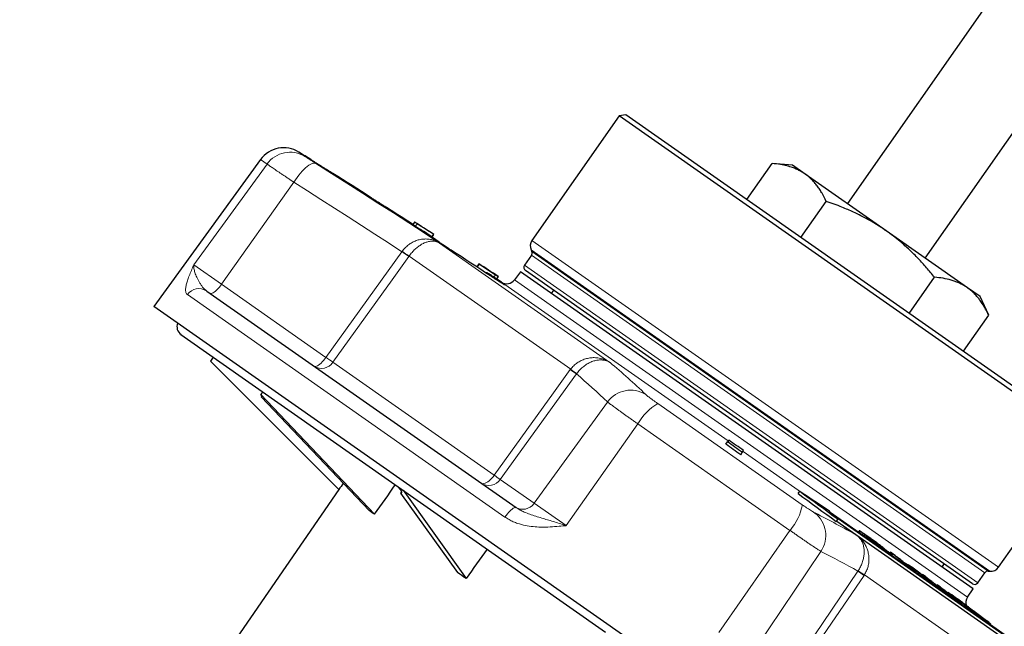
# Model space of a CAD drawing. Units: millimetres. Extents: x 103 to 1571, y 67 to 1150.
# Drawn here: x 996 to 1099, y 715 to 779 of the extents above; entities that cross this region are included whole.
import ezdxf

# ---------------------------------------------------------------- set-up
doc = ezdxf.new("R2010")
doc.units = ezdxf.units.MM

msp = doc.modelspace()

# ---------------------------------------------------------------- linework, layer by layer
at = {"color": 7, "linetype": 'Continuous', "lineweight": 25}
for p, q in [((1114.92, 805.77), (1082.59, 759.59)), ((1090.75, 753.87), (1123.09, 800.05)), ((1059.36, 768.89), (1058.66, 768.77)), ((1107.44, 735.22), (1059.36, 768.89)), ((1058.66, 768.77), (1049.53, 755.73)), ((1107.57, 734.53), (1058.66, 768.77)), ((1021.09, 764.2), (1009.91, 748.82)), ((1072.05, 760.01), (1074.71, 763.8)), ((1076.84, 763.61), (1074.71, 763.8)), ((1078.16, 762.69), (1076.84, 763.61)), ((1086.67, 756.73), (1078.16, 762.69)), ((1077.73, 756.03), (1080.38, 759.82)), ((1037.22, 757.65), (1037.05, 757.41)), ((1037.22, 757.65), (1037.22, 757.65)), ((1039.79, 755.55), (1038.15, 756.7)), ((1095.18, 750.77), (1086.67, 756.73)), ((1039.06, 756.06), (1039.25, 756.34)), ((1049.44, 754.73), (1049.52, 754.57)), ((1049.48, 754.17), (1048.75, 753.13)), ((1043.97, 753.28), (1043.74, 752.96)), ((1048.32, 752.45), (1047.7, 751.6)), ((1095.77, 719.22), (1048.32, 752.45)), ((1095.7, 719.76), (1048.85, 752.57)), ((1044.87, 752.33), (1046.57, 751.14)), ((1045.99, 751.95), (1045.82, 751.7)), ((1046.34, 751.36), (1045.82, 751.7)), ((1045.99, 751.95), (1045.99, 751.95)), ((1089.08, 748.08), (1091.73, 751.87)), ((1015.45, 750.43), (1047.87, 727.73)), ((1051.79, 750.51), (1051.56, 750.18)), ((1096.5, 749.84), (1095.18, 750.77)), ((1097.41, 747.9), (1096.5, 749.84)), ((1105.49, 681.89), (1009.91, 748.82)), ((1094.75, 744.11), (1097.41, 747.9)), ((1012.74, 745.86), (1057.25, 714.7)), ((1016.13, 743.5), (1015.85, 743.08)), ((1015.85, 743.08), (1029.3, 729.64)), ((1021.29, 739.88), (1021.11, 739.59)), ((1021.11, 739.59), (1033.01, 727.04)), ((1021.21, 739.44), (1021.15, 739.35)), ((1021.15, 739.35), (1032.49, 727.4)), ((1069.85, 734.37), (1070.03, 734.61)), ((1070.16, 734.8), (1070.03, 734.61)), ((1098.43, 721.48), (1107.57, 734.53)), ((1071.41, 733.28), (1071.58, 733.52)), ((1071.58, 733.52), (1071.71, 733.71)), ((1029.29, 729.64), (1018.18, 713.48)), ((1035.87, 729.4), (1035.76, 729.25)), ((1035.76, 729.25), (1041.73, 720.93)), ((1036.04, 729.56), (1042.63, 720.3)), ((1077.43, 729.21), (1077.6, 729.45)), ((1080.78, 727.27), (1100.53, 713.44)), ((1081.26, 726.85), (1102.02, 712.3)), ((1081.43, 726.28), (1081.61, 726.53)), ((1081.47, 726.33), (1101.85, 712.06)), ((1083.86, 725.32), (1083.77, 725.18)), ((1083.89, 725.09), (1083.98, 725.21)), ((1084.53, 724.64), (1084.58, 724.71)), ((1084.78, 724.57), (1084.8, 724.6)), ((1084.81, 724.61), (1084.83, 724.65)), ((1085.92, 723.82), (1085.93, 723.84)), ((1086.14, 723.58), (1086.17, 723.62)), ((1086.3, 723.55), (1086.32, 723.57)), ((1086.5, 723.27), (1086.52, 723.3)), ((1086.77, 723.15), (1086.78, 723.16)), ((1087.05, 722.99), (1087.11, 723.07)), ((1087.25, 722.74), (1087.28, 722.79)), ((1088.92, 721.73), (1088.95, 721.78)), ((1092.52, 721.5), (1092.75, 721.83)), ((1089.34, 721.28), (1089.36, 721.31)), ((1089.71, 721.02), (1089.73, 721.05)), ((1090.08, 720.76), (1090.15, 720.85)), ((1090.41, 720.67), (1090.45, 720.73)), ((1090.77, 720.51), (1090.45, 720.73)), ((1096.26, 719.86), (1096.99, 720.91)), ((1097.35, 721.08), (1097.53, 721.06)), ((1091.18, 719.99), (1091.2, 720.02)), ((1091.56, 719.72), (1091.58, 719.75)), ((1091.97, 719.58), (1092.01, 719.64)), ((1092.33, 719.42), (1092.01, 719.64)), ((1093.13, 718.8), (1093.15, 718.83)), ((1093.49, 718.53), (1093.51, 718.56)), ((1095.19, 718.36), (1095.77, 719.22)), ((1094.09, 718.06), (1094.14, 718.13)), ((1094.12, 717.93), (1094.14, 717.96)), ((1094.54, 717.64), (1094.57, 717.68)), ((1095, 717.49), (1095.01, 717.51)), ((1096.66, 716.22), (1096.69, 716.26)), ((1096.8, 716.05), (1096.82, 716.08)), ((1097.05, 715.88), (1097.08, 715.91)), ((1097.6, 715.49), (1097.63, 715.53))]:
    msp.add_line(p, q, dxfattribs=at)
at = {"color": 8, "linetype": 'Continuous', "lineweight": 18}
for p, q in [((1025.1, 764.98), (1025.74, 764.53)), ((1014.1, 753.18), (1021.76, 763.73)), ((1021.76, 763.73), (1021.09, 764.2)), ((1017, 751.14), (1024.57, 761.83)), ((1037.51, 757.47), (1037.34, 757.22)), ((1039.78, 755.55), (1038.14, 756.7)), ((1039.21, 756.37), (1039.01, 756.09)), ((1039.85, 755.46), (1057.71, 742.95)), ((1098.43, 721.48), (1049.53, 755.73)), ((1027.94, 743.48), (1035.9, 754.55)), ((1035.9, 754.55), (1035.92, 754.59)), ((1097.53, 721.06), (1049.44, 754.73)), ((1097.35, 721.08), (1049.52, 754.57)), ((1036.66, 754.09), (1036.63, 754.04)), ((1053.59, 742.24), (1036.66, 754.09)), ((1096.99, 720.91), (1049.48, 754.17)), ((1014.1, 753.18), (1017, 751.14)), ((1044.02, 753.24), (1043.79, 752.92)), ((1096.26, 719.86), (1048.75, 753.13)), ((1045.7, 752.13), (1045.53, 751.89)), ((1070.1, 734.72), (1046.34, 751.36)), ((1047.7, 751.6), (1095.19, 718.36)), ((1017, 751.14), (1027.94, 743.48)), ((1046.7, 726.75), (1013.42, 750.05)), ((1028.67, 742.97), (1045.58, 731.13)), ((1053.59, 742.24), (1053.55, 742.19)), ((1046.21, 730.69), (1054.19, 741.74)), ((1054.19, 741.74), (1054.22, 741.78)), ((1049.77, 728.2), (1057.46, 738.8)), ((1077.87, 728.03), (1062.72, 738.64)), ((1053.13, 725.85), (1060.64, 736.51)), ((1060.64, 736.51), (1076.57, 725.35)), ((1078.04, 729.16), (1071.66, 733.63)), ((1049.77, 728.2), (1046.21, 730.69)), ((1053.13, 725.85), (1049.77, 728.2)), ((1069.12, 714.64), (1076.57, 725.35)), ((1101.49, 712.29), (1083.63, 724.8)), ((1072.49, 712.29), (1079.82, 723.14)), ((1083.7, 721.08), (1076.04, 709.8)), ((1083.72, 721.12), (1083.7, 721.08)), ((1084.34, 720.63), (1084.37, 720.69)), ((1084.37, 720.69), (1101.3, 708.83)), ((1091.96, 719.44), (1092.02, 719.53)), ((1093.54, 718.4), (1093.57, 718.44))]:
    msp.add_line(p, q, dxfattribs=at)
at = {"color": 8, "linetype": 'Continuous', "lineweight": 18, "flags": 128}
for points in [[(1026.89, 763.8), (1026.8, 763.83), (1026.7, 763.84), (1026.58, 763.82), (1026.44, 763.77), (1026.3, 763.7), (1026.15, 763.6), (1025.98, 763.48), (1025.81, 763.34), (1025.63, 763.17), (1025.45, 762.98), (1025.27, 762.78), (1025.09, 762.56), (1024.91, 762.33), (1024.74, 762.08), (1024.57, 761.83)], [(1026.89, 763.8), (1028.52, 762.76), (1030.14, 761.73), (1031.77, 760.69), (1033.39, 759.65), (1035.01, 758.61), (1036.62, 757.56), (1038.24, 756.51), (1039.85, 755.46)], [(1035.9, 754.55), (1034.49, 755.47), (1033.07, 756.39), (1031.66, 757.3), (1030.25, 758.21), (1028.83, 759.12), (1027.41, 760.03), (1025.99, 760.93), (1024.57, 761.83)], [(1036.63, 754.04), (1034.88, 751.61), (1028.67, 742.97)], [(1017, 751.14), (1016.87, 750.97), (1016.74, 750.81), (1016.61, 750.66), (1016.48, 750.53), (1016.35, 750.42), (1016.23, 750.32), (1016.11, 750.25), (1016.01, 750.2), (1015.91, 750.18), (1015.84, 750.18), (1015.77, 750.2)], [(1027.94, 743.48), (1027.81, 743.31), (1027.68, 743.15), (1027.55, 743.01), (1027.42, 742.87), (1027.29, 742.76), (1027.16, 742.66), (1027.05, 742.59), (1026.94, 742.54), (1026.85, 742.52), (1026.77, 742.52), (1026.71, 742.54)], [(1053.55, 742.19), (1051.8, 739.76), (1045.58, 731.13)], [(1044.2, 730.3), (1044.28, 730.26), (1044.38, 730.24), (1044.49, 730.25), (1044.62, 730.29), (1044.75, 730.35), (1044.89, 730.43), (1045.03, 730.54), (1045.17, 730.67), (1045.31, 730.81), (1045.45, 730.97), (1045.58, 731.13)], [(1046.7, 726.75), (1046.82, 726.92), (1046.95, 727.08), (1047.08, 727.23), (1047.21, 727.37), (1047.33, 727.48), (1047.45, 727.58), (1047.56, 727.66), (1047.66, 727.71), (1047.75, 727.74), (1047.82, 727.75), (1047.87, 727.73)], [(1076.68, 709.36), (1078.36, 711.84), (1084.34, 720.63)]]:
    msp.add_lwpolyline(points, dxfattribs=at)
at = {"color": 7, "linetype": 'Continuous', "lineweight": 25, "flags": 128}
for points in [[(1032.66, 760.21), (1032.16, 760.53), (1031.66, 760.84), (1031.17, 761.16), (1030.67, 761.47), (1030.17, 761.79), (1029.67, 762.1), (1029.17, 762.42), (1028.67, 762.73)], [(1037.34, 757.22), (1037.44, 757.16), (1037.54, 757.09), (1037.64, 757.03), (1037.74, 756.96), (1037.84, 756.9), (1037.94, 756.83), (1038.04, 756.77), (1038.14, 756.7)], [(1039.21, 756.37), (1038.99, 756.51), (1038.78, 756.65), (1038.57, 756.78), (1038.36, 756.92), (1038.15, 757.06), (1037.93, 757.19), (1037.72, 757.33), (1037.51, 757.47)], [(1045.18, 752.01), (1044.67, 752.35), (1044.16, 752.69), (1043.64, 753.02), (1043.13, 753.36), (1042.61, 753.69), (1042.1, 754.03), (1041.59, 754.36), (1041.07, 754.7)], [(1044.02, 753.24), (1044.23, 753.1), (1044.44, 752.97), (1044.65, 752.83), (1044.86, 752.69), (1045.07, 752.55), (1045.28, 752.41), (1045.49, 752.27), (1045.7, 752.13)], [(1045.53, 751.89), (1045.45, 751.94), (1045.36, 752), (1045.28, 752.05), (1045.2, 752.11), (1045.12, 752.16), (1045.03, 752.22), (1044.95, 752.27), (1044.87, 752.33)], [(1077.43, 729.21), (1077.93, 728.84), (1078.43, 728.48), (1078.93, 728.11), (1079.43, 727.75), (1079.93, 727.38), (1080.43, 727.01), (1080.93, 726.65), (1081.43, 726.28)], [(1077.6, 729.45), (1078.1, 729.09), (1078.6, 728.72), (1079.1, 728.36), (1079.6, 727.99), (1080.11, 727.63), (1080.61, 727.26), (1081.11, 726.89), (1081.61, 726.53)], [(1077.6, 729.45), (1077.95, 729.22), (1078.31, 728.99), (1078.66, 728.75), (1079.02, 728.52), (1079.37, 728.29), (1079.72, 728.05), (1080.08, 727.82), (1080.43, 727.58)], [(1084.58, 724.71), (1084.63, 724.68), (1084.68, 724.65), (1084.72, 724.62), (1084.77, 724.58), (1084.82, 724.55), (1084.87, 724.52), (1084.91, 724.49), (1084.96, 724.45)], [(1086.32, 723.57), (1086.27, 723.6), (1086.22, 723.64), (1086.17, 723.67), (1086.12, 723.71), (1086.08, 723.74), (1086.03, 723.77), (1085.98, 723.81), (1085.93, 723.84)], [(1087.11, 723.07), (1087.15, 723.04), (1087.2, 723), (1087.25, 722.97), (1087.3, 722.94), (1087.34, 722.9), (1087.39, 722.87), (1087.44, 722.84), (1087.48, 722.81)], [(1088.41, 722.09), (1088.59, 721.96), (1088.78, 721.83), (1088.96, 721.7), (1089.14, 721.57), (1089.33, 721.44), (1089.51, 721.31), (1089.7, 721.18), (1089.88, 721.06)], [(1090.15, 720.85), (1089.96, 720.98), (1089.78, 721.11), (1089.59, 721.24), (1089.41, 721.36), (1089.23, 721.49), (1089.04, 721.62), (1088.86, 721.75), (1088.67, 721.88)], [(1088.95, 721.78), (1089, 721.74), (1089.05, 721.71), (1089.1, 721.68), (1089.14, 721.64), (1089.19, 721.61), (1089.24, 721.58), (1089.28, 721.55), (1089.33, 721.51)], [(1089.73, 721.05), (1089.68, 721.08), (1089.64, 721.11), (1089.59, 721.15), (1089.54, 721.18), (1089.5, 721.21), (1089.45, 721.24), (1089.4, 721.28), (1089.36, 721.31)], [(1092.02, 719.53), (1091.82, 719.68), (1091.63, 719.83), (1091.43, 719.98), (1091.23, 720.13), (1091.04, 720.28), (1090.84, 720.43), (1090.65, 720.58), (1090.45, 720.73)], [(1090.77, 720.51), (1090.96, 720.36), (1091.16, 720.21), (1091.35, 720.06), (1091.55, 719.91), (1091.74, 719.76), (1091.94, 719.61), (1092.13, 719.46), (1092.33, 719.31)], [(1091.58, 719.75), (1091.53, 719.79), (1091.48, 719.82), (1091.44, 719.85), (1091.39, 719.89), (1091.34, 719.92), (1091.3, 719.95), (1091.25, 719.98), (1091.2, 720.02)], [(1093.57, 718.44), (1093.38, 718.59), (1093.18, 718.74), (1092.99, 718.89), (1092.79, 719.04), (1092.6, 719.19), (1092.4, 719.34), (1092.21, 719.49), (1092.01, 719.64)], [(1092.33, 719.42), (1092.52, 719.27), (1092.72, 719.12), (1092.91, 718.97), (1093.11, 718.82), (1093.3, 718.67), (1093.5, 718.52), (1093.69, 718.37), (1093.89, 718.22)], [(1093.51, 718.56), (1093.47, 718.6), (1093.42, 718.63), (1093.38, 718.66), (1093.33, 718.7), (1093.29, 718.73), (1093.24, 718.77), (1093.2, 718.8), (1093.15, 718.83)], [(1096.82, 716.08), (1096.49, 716.34), (1096.15, 716.6), (1095.82, 716.85), (1095.48, 717.11), (1095.15, 717.36), (1094.81, 717.62), (1094.47, 717.87), (1094.14, 718.13)], [(1094.39, 717.95), (1094.72, 717.7), (1095.06, 717.44), (1095.4, 717.19), (1095.73, 716.93), (1096.07, 716.68), (1096.4, 716.42), (1096.74, 716.16), (1097.08, 715.91)], [(1094.65, 717.79), (1094.7, 717.75), (1094.74, 717.72), (1094.79, 717.68), (1094.83, 717.65), (1094.88, 717.62), (1094.92, 717.58), (1094.97, 717.55), (1095.01, 717.51)]]:
    msp.add_lwpolyline(points, dxfattribs=at)
at = {"color": 7, "linetype": 'Continuous', "lineweight": 25}
for centre, radius, start, end in [((1023.51, 762.44), 3, 58.0118, 144), ((468.87, -125.58), 1050, 57.92837, 58.01178), ((468.87, -125.58), 1050, 57.23985, 57.42094), ((468.87, -125.58), 1050.3, 57.10741, 57.23921), ((1050.35, 755.15), 1, 145, 205), ((1049.15, 754.4), 0.4, 325, 25), ((468.87, -125.58), 1050.3, 56.66859, 56.80035), ((1049.08, 752.9), 0.4, 145, 235), ((1046.89, 752.19), 1, 236.6348, 324), ((1013.32, 746.68), 1, 157.0946, 235), ((468.87, -125.58), 1049.14, 54.94812, 55.05188), ((468.87, -125.58), 1049.44, 54.94813, 55.05187), ((468.87, -125.58), 1049.67, 54.94814, 55.05186), ((1010.87, 648.71), 105.17, 48.3296, 48.5876), ((1010.63, 648.44), 105.52, 47.7285, 47.986), ((825.81, 386.5), 426.09, 51.791, 52.1749), ((826.09, 386.11), 426.25, 52.0181, 52.1757), ((826.05, 386.07), 426.31, 51.7916, 51.9725), ((827.56, 385.08), 426.25, 52.018, 52.1756), ((828.03, 384.95), 426.09, 51.791, 52.1748), ((1097.61, 722.06), 1, 265, 325), ((827.52, 385.04), 426.31, 51.7915, 51.9724), ((1097.32, 720.68), 0.4, 85, 145), ((1095.93, 720.09), 0.4, 235, 325), ((933.41, 488.66), 280.18, 54.8656, 55.2395), ((933.82, 488.46), 280.09, 55.0845, 55.2399), ((1096.01, 717.8), 1, 146, 202.0606), ((933.59, 488.13), 280.49, 54.8645, 55.0204), ((936.82, 486.84), 279.56, 55.0241, 55.0867)]:
    msp.add_arc(centre, radius, start, end, dxfattribs=at)
at = {"color": 8, "linetype": 'Continuous', "lineweight": 18}
for centre, radius, start, end in [((1024.18, 761.99), 2.98, 58.4675, 144.3603), ((1059.97, 788.16), 41.33, 234.3828, 235.6172), ((1046.85, 770.17), 19.03, 234.9604, 237.6414), ((1014.62, 749.21), 1.47, 55.954, 145.1608), ((1046.47, 750.99), 0.176, 56.9157, 79.4451), ((1052.08, 777.19), 41.46, 234.3856, 235.6144), ((1027.47, 743.76), 1.44, 238.3149, 326.598), ((1071.77, 767.53), 31.21, 234.2827, 235.7173), ((1105.15, 811.31), 86.2, 233.2575, 233.7767), ((991.8, 665.66), 101.58, 46.7062, 49.5423), ((987.94, 665.02), 101.37, 46.707, 49.191), ((1059.88, 737.06), 2.98, 58.0937, 144.328), ((1065.56, 733.8), 5.62, 120.4083, 151.2027), ((1045.01, 731.51), 1.46, 236.3063, 325.5685), ((1063.76, 756.43), 31.16, 234.2843, 235.7157), ((1048.56, 729.02), 1.46, 236.3063, 325.5685), ((1072.35, 729.05), 5.62, 318.7973, 349.5917), ((1033.55, 636.43), 101.58, 60.4577, 63.2938), ((1077.35, 724.82), 2.98, 325.672, 51.9063), ((1034.26, 632.59), 101.37, 60.809, 63.293), ((1101.92, 746.42), 31.21, 234.2827, 235.7173), ((1131.64, 792.76), 86.2, 236.2233, 236.7425)]:
    msp.add_arc(centre, radius, start, end, dxfattribs=at)
at = {"color": 7, "linetype": 'Continuous', "lineweight": 25}
for centre, major_axis, ratio, start_param, end_param in [((1019.4, 741.09), (1.83, -1.75), 0.086139, 6.049509, 6.746246), ((1716.55, 1656.29), (1364.72, 1949.03), 0.015117, 2.076439, 2.07682), ((1725.06, 1650.34), (1381.74, 1937.12), 0.013091, 2.075111, 2.076935), ((1033.96, 730.89), (1.92, -1.62), 0.151499, 6.04144, 7.048669), ((1051.86, 707.08), (22.96, -21.98), 0.086139, 2.611077, 2.651419), ((1731.28, 1645.98), (1394.19, 1928.4), 0.007557, 2.075111, 2.076935), ((1051.87, 707.07), (24.11, -20.34), 0.151498, 2.087897, 2.128239)]:
    msp.add_ellipse(centre, major_axis=major_axis, ratio=ratio, start_param=start_param, end_param=end_param, dxfattribs=at)
at = {"color": 8, "linetype": 'Continuous', "lineweight": 18}
for points, knots in [([(1024.57, 761.83), (1024.47, 761.9), (1024.26, 762.04), (1023.95, 762.25), (1023.65, 762.45), (1023.36, 762.65), (1023.08, 762.83), (1022.83, 763), (1022.6, 763.15), (1022.4, 763.29), (1022.21, 763.42), (1022.06, 763.52), (1021.93, 763.61), (1021.83, 763.68), (1021.78, 763.71), (1021.76, 763.73)], [0, 0, 0, 0, 0.071671, 0.14794, 0.22421, 0.302689, 0.381167, 0.45741, 0.533653, 0.612104, 0.690555, 0.766811, 0.843068, 0.921534, 1, 1, 1, 1]), ([(1025.74, 764.53), (1025.76, 764.52), (1025.8, 764.49), (1025.92, 764.41), (1026.08, 764.31), (1026.28, 764.19), (1026.51, 764.04), (1026.72, 763.91), (1026.85, 763.82), (1026.89, 763.8)], [0, 0, 0, 0, 0.152469, 0.309361, 0.461829, 0.618714, 0.771274, 0.928248, 1, 1, 1, 1]), ([(1035.92, 754.59), (1036.02, 754.71), (1036.22, 754.96), (1036.58, 755.27), (1036.97, 755.53), (1037.4, 755.72), (1037.84, 755.84), (1038.3, 755.89), (1038.77, 755.87), (1039.19, 755.77), (1039.54, 755.63), (1039.75, 755.52), (1039.84, 755.46), (1039.85, 755.46)], [0, 0, 0, 0, 0.094083, 0.19152, 0.287849, 0.387016, 0.490211, 0.595918, 0.710395, 0.827393, 0.911819, 0.997074, 1, 1, 1, 1]), ([(1039.85, 755.46), (1039.85, 755.46), (1039.78, 755.5), (1039.64, 755.57), (1039.38, 755.64), (1039.07, 755.67), (1038.71, 755.63), (1038.34, 755.51), (1037.98, 755.34), (1037.62, 755.1), (1037.28, 754.82), (1036.95, 754.48), (1036.76, 754.22), (1036.66, 754.09)], [0, 0, 0, 0, 0.002934, 0.087476, 0.172839, 0.287238, 0.404076, 0.507155, 0.61263, 0.709018, 0.808099, 0.902438, 1, 1, 1, 1]), ([(1013.42, 750.05), (1013.38, 750.08), (1013.31, 750.14), (1013.25, 750.28), (1013.22, 750.49), (1013.23, 750.78), (1013.31, 751.17), (1013.45, 751.64), (1013.65, 752.16), (1013.87, 752.68), (1014.03, 753.03), (1014.09, 753.17), (1014.1, 753.18)], [0, 0, 0, 0, 0.076899, 0.154, 0.230964, 0.354429, 0.478374, 0.602131, 0.745763, 0.889469, 0.998076, 1, 1, 1, 1]), ([(1014.1, 753.18), (1014.1, 753.17), (1014.08, 753.08), (1014.08, 752.93), (1014.12, 752.69), (1014.18, 752.4), (1014.33, 751.99), (1014.55, 751.54), (1014.77, 751.17), (1014.96, 750.9), (1015.18, 750.64), (1015.36, 750.5), (1015.45, 750.43)], [0, 0, 0, 0, 0.0024052, 0.1296603, 0.2097802, 0.2901446, 0.4523679, 0.631623, 0.7217858, 0.8121122, 0.9057544, 1, 1, 1, 1]), ([(1057.71, 742.95), (1057.71, 742.95), (1057.61, 743.02), (1057.39, 743.14), (1057.02, 743.29), (1056.58, 743.41), (1056.09, 743.46), (1055.6, 743.43), (1055.14, 743.33), (1054.69, 743.15), (1054.28, 742.91), (1053.9, 742.61), (1053.69, 742.37), (1053.59, 742.24)], [0, 0, 0, 0, 0.002934, 0.087476, 0.172839, 0.287238, 0.404076, 0.507155, 0.61263, 0.709018, 0.808099, 0.902438, 1, 1, 1, 1]), ([(1054.22, 741.78), (1054.31, 741.9), (1054.51, 742.15), (1054.86, 742.47), (1055.23, 742.74), (1055.62, 742.96), (1056.02, 743.11), (1056.43, 743.2), (1056.83, 743.22), (1057.18, 743.17), (1057.47, 743.08), (1057.63, 743), (1057.71, 742.95), (1057.71, 742.95)], [0, 0, 0, 0, 0.094083, 0.19152, 0.287849, 0.387016, 0.490211, 0.595918, 0.710395, 0.827393, 0.911819, 0.997074, 1, 1, 1, 1]), ([(1062.72, 738.64), (1062.63, 738.71), (1062.45, 738.83), (1062.2, 739.01), (1061.97, 739.18), (1061.77, 739.33), (1061.61, 739.46), (1061.51, 739.54), (1061.47, 739.58), (1061.46, 739.59)], [0, 0, 0, 0, 0.152469, 0.309361, 0.461829, 0.618714, 0.771274, 0.928248, 1, 1, 1, 1]), ([(1057.46, 738.8), (1057.49, 738.77), (1057.56, 738.72), (1057.7, 738.61), (1057.86, 738.49), (1058.06, 738.35), (1058.27, 738.19), (1058.51, 738.02), (1058.77, 737.83), (1059.04, 737.63), (1059.34, 737.42), (1059.64, 737.2), (1059.96, 736.98), (1060.29, 736.75), (1060.52, 736.59), (1060.64, 736.51)], [0, 0, 0, 0, 0.071671, 0.14794, 0.22421, 0.302689, 0.381167, 0.45741, 0.533653, 0.612104, 0.690555, 0.766811, 0.843068, 0.921534, 1, 1, 1, 1]), ([(1053.13, 725.85), (1053.12, 725.85), (1052.87, 725.93), (1052.4, 726.07), (1051.75, 726.28), (1051.14, 726.46), (1050.53, 726.65), (1049.92, 726.83), (1049.31, 727.04), (1048.76, 727.25), (1048.28, 727.47), (1048.01, 727.64), (1047.87, 727.73)], [0, 0, 0, 0, 0.002405, 0.129655, 0.237153, 0.344807, 0.45236, 0.572249, 0.692239, 0.812118, 0.906099, 1, 1, 1, 1]), ([(1079.19, 727.17), (1079.16, 727.19), (1079.09, 727.23), (1078.93, 727.32), (1078.74, 727.45), (1078.51, 727.59), (1078.26, 727.76), (1078.05, 727.91), (1077.91, 728), (1077.87, 728.03)], [0, 0, 0, 0, 0.152744, 0.309914, 0.46266, 0.619843, 0.772446, 0.929484, 1, 1, 1, 1]), ([(1046.7, 726.75), (1046.84, 726.66), (1047.12, 726.47), (1047.57, 726.25), (1048.14, 726.04), (1048.83, 725.85), (1049.65, 725.73), (1050.51, 725.68), (1051.43, 725.7), (1052.31, 725.77), (1052.88, 725.82), (1053.12, 725.84), (1053.13, 725.85)], [0, 0, 0, 0, 0.076899, 0.154, 0.230964, 0.354429, 0.478374, 0.602131, 0.745763, 0.889469, 0.998076, 1, 1, 1, 1]), ([(1076.57, 725.35), (1076.68, 725.28), (1076.89, 725.13), (1077.21, 724.9), (1077.53, 724.68), (1077.85, 724.46), (1078.15, 724.26), (1078.43, 724.06), (1078.69, 723.88), (1078.94, 723.72), (1079.17, 723.57), (1079.37, 723.43), (1079.54, 723.32), (1079.7, 723.22), (1079.78, 723.17), (1079.82, 723.14)], [0, 0, 0, 0, 0.070475, 0.146796, 0.223118, 0.301655, 0.380192, 0.456569, 0.532946, 0.611542, 0.690139, 0.766496, 0.842853, 0.921426, 1, 1, 1, 1]), ([(1083.63, 724.8), (1083.63, 724.8), (1083.7, 724.74), (1083.83, 724.62), (1084.02, 724.38), (1084.18, 724.07), (1084.3, 723.69), (1084.36, 723.27), (1084.35, 722.85), (1084.28, 722.41), (1084.16, 721.97), (1083.97, 721.53), (1083.81, 721.26), (1083.72, 721.12)], [0, 0, 0, 0, 0.002926, 0.087358, 0.172608, 0.287139, 0.404083, 0.507346, 0.612984, 0.709384, 0.80848, 0.902608, 1, 1, 1, 1]), ([(1084.37, 720.69), (1084.45, 720.82), (1084.61, 721.1), (1084.77, 721.56), (1084.85, 722.03), (1084.86, 722.5), (1084.8, 722.98), (1084.66, 723.44), (1084.45, 723.89), (1084.19, 724.27), (1083.92, 724.57), (1083.73, 724.72), (1083.63, 724.8), (1083.63, 724.8)], [0, 0, 0, 0, 0.094298, 0.191901, 0.288222, 0.38737, 0.490382, 0.595925, 0.710268, 0.827162, 0.911697, 0.997066, 1, 1, 1, 1]), ([(1099.84, 629.76), (1099.12, 630.18), (1098.09, 630.81), (1096.12, 632.06), (1095.39, 632.53), (1094.18, 633.32), (1093.76, 633.59), (1092.87, 634.17), (1092.42, 634.47), (1090.05, 636.02), (1087.91, 637.45), (1084.33, 639.85), (1083.07, 640.69), (1081.09, 642.03), (1080.42, 642.49), (1079.04, 643.42), (1078.33, 643.9), (1074.75, 646.32), (1071.72, 648.39), (1066.91, 651.68), (1065.26, 652.81), (1062.73, 654.55), (1061.87, 655.14), (1060.14, 656.33), (1059.26, 656.94), (1054.85, 659.98), (1051.24, 662.47), (1045.71, 666.31), (1043.85, 667.6), (1041.03, 669.56), (1040.09, 670.22), (1038.19, 671.54), (1037.23, 672.21), (1032.45, 675.54), (1028.64, 678.22), (1023.88, 681.56), (1022.92, 682.23), (1021.03, 683.57), (1020.08, 684.23), (1017.27, 686.21), (1015.42, 687.52), (1009.93, 691.4), (1006.36, 693.93), (1001.15, 697.64), (999.43, 698.87), (996.09, 701.25), (994.47, 702.41), (989.74, 705.8), (986.77, 707.93), (983.29, 710.45), (982.61, 710.95), (981.26, 711.92), (980.6, 712.4), (978.68, 713.8), (977.46, 714.69), (973.99, 717.22), (971.94, 718.74), (969.69, 720.41), (969.25, 720.74), (968.42, 721.36), (968.02, 721.66), (966.87, 722.53), (966.19, 723.05), (965.58, 723.52)], [0, 0, 0, 0, 0.0625, 0.0625, 0.09375, 0.09375, 0.109375, 0.109375, 0.125, 0.125, 0.1875, 0.1875, 0.21875, 0.21875, 0.234375, 0.234375, 0.25, 0.25, 0.3125, 0.3125, 0.34375, 0.34375, 0.359375, 0.359375, 0.375, 0.375, 0.4375, 0.4375, 0.46875, 0.46875, 0.484375, 0.484375, 0.5, 0.5, 0.5625, 0.5625, 0.578125, 0.578125, 0.59375, 0.59375, 0.625, 0.625, 0.6875, 0.6875, 0.71875, 0.71875, 0.75, 0.75, 0.8125, 0.8125, 0.828125, 0.828125, 0.84375, 0.84375, 0.875, 0.875, 0.9375, 0.9375, 0.953125, 0.953125, 0.96875, 0.96875, 1, 1, 1, 1])]:
    msp.add_open_spline(points, degree=3, knots=knots, dxfattribs=at)
at = {"color": 7, "linetype": 'Continuous', "lineweight": 25}
for points, knots in [([(1026.67, 763.99), (1026.62, 764.03), (1026.52, 764.09), (1026.43, 764.15), (1026.39, 764.18), (1026.4, 764.17), (1026.4, 764.17)], [0, 0, 0, 0, 0.29118, 0.583905, 0.931035, 1, 1, 1, 1]), ([(1028.67, 762.73), (1028.63, 762.76), (1028.49, 762.85), (1028.24, 763.01), (1027.93, 763.2), (1027.64, 763.38), (1027.37, 763.55), (1027.13, 763.7), (1026.93, 763.83), (1026.77, 763.93), (1026.71, 763.97), (1026.67, 763.99)], [0, 0, 0, 0, 0.047541, 0.163911, 0.283648, 0.399857, 0.519426, 0.635486, 0.754902, 0.875553, 1, 1, 1, 1]), ([(1078.16, 762.69), (1078.09, 762.73), (1077.91, 762.86), (1077.6, 763.03), (1077.24, 763.21), (1076.79, 763.39), (1076.24, 763.55), (1075.53, 763.71), (1075.01, 763.76), (1074.71, 763.8)], [0, 0, 0, 0, 0.070058, 0.184863, 0.30007, 0.415279, 0.590156, 0.765048, 1, 1, 1, 1]), ([(1080.38, 759.82), (1080.24, 760.11), (1080.03, 760.54), (1079.7, 761.06), (1079.44, 761.44), (1079.15, 761.79), (1078.85, 762.12), (1078.52, 762.42), (1078.28, 762.6), (1078.16, 762.69)], [0, 0, 0, 0, 0.247235, 0.371284, 0.495328, 0.621092, 0.746852, 0.873427, 1, 1, 1, 1]), ([(1034.38, 759.12), (1034.38, 759.12), (1034.38, 759.12), (1034.33, 759.15), (1034.22, 759.22), (1034.06, 759.32), (1033.85, 759.45), (1033.61, 759.61), (1033.32, 759.79), (1033, 759.99), (1032.77, 760.14), (1032.66, 760.21)], [0, 0, 0, 0, 0.052989, 0.16768, 0.285703, 0.400527, 0.51869, 0.633618, 0.751886, 0.873934, 1, 1, 1, 1]), ([(1086.67, 756.73), (1086.31, 756.97), (1085.58, 757.46), (1084.43, 758.11), (1083.25, 758.69), (1081.9, 759.28), (1080.93, 759.63), (1080.38, 759.82)], [0, 0, 0, 0, 0.186121, 0.372954, 0.561724, 0.751031, 1, 1, 1, 1]), ([(1034.26, 759.2), (1034.26, 759.2), (1034.25, 759.2), (1034.27, 759.19), (1034.32, 759.16), (1034.34, 759.14)], [0, 0, 0, 0, 0.101101, 0.548603, 1, 1, 1, 1]), ([(1037.51, 757.47), (1037.5, 757.47), (1037.47, 757.49), (1037.42, 757.52), (1037.36, 757.56), (1037.31, 757.6), (1037.26, 757.63), (1037.23, 757.64), (1037.22, 757.65), (1037.22, 757.65), (1037.22, 757.65)], [0, 0, 0, 0, 0.118992, 0.262199, 0.405466, 0.54876, 0.692011, 0.835168, 0.97822, 1, 1, 1, 1]), ([(1037.05, 757.41), (1037.05, 757.4), (1037.05, 757.4), (1037.08, 757.38), (1037.13, 757.36), (1037.18, 757.32), (1037.24, 757.28), (1037.29, 757.25), (1037.32, 757.23), (1037.34, 757.22)], [0, 0, 0, 0, 0.142433, 0.28546, 0.428529, 0.571699, 0.714968, 0.858295, 1, 1, 1, 1]), ([(1091.73, 751.87), (1091.46, 752.21), (1090.91, 752.87), (1090.03, 753.83), (1089.11, 754.75), (1088.23, 755.53), (1087.42, 756.19), (1086.92, 756.55), (1086.67, 756.73)], [0, 0, 0, 0, 0.1837272, 0.367438, 0.5527869, 0.7381169, 0.8689345, 1, 1, 1, 1]), ([(1039.25, 756.34), (1039.25, 756.34), (1039.25, 756.34), (1039.24, 756.35), (1039.22, 756.37), (1039.21, 756.37)], [0, 0, 0, 0, 0.2212, 0.650197, 1, 1, 1, 1]), ([(1041.07, 754.7), (1040.98, 754.76), (1040.8, 754.87), (1040.56, 755.03), (1040.36, 755.17), (1040.17, 755.29), (1040.01, 755.4), (1039.87, 755.49), (1039.81, 755.53), (1039.78, 755.55)], [0, 0, 0, 0, 0.168053, 0.30269, 0.441225, 0.575794, 0.714261, 0.854893, 1, 1, 1, 1]), ([(1043.97, 753.27), (1043.97, 753.27), (1043.97, 753.27), (1043.99, 753.26), (1044.01, 753.25), (1044.02, 753.24)], [0, 0, 0, 0, 0.21982, 0.648911, 1, 1, 1, 1]), ([(1044.65, 752.34), (1044.67, 752.35), (1044.72, 752.37), (1044.8, 752.36), (1044.84, 752.34), (1044.87, 752.33)], [0, 0, 0, 0, 0.265389, 0.619124, 1, 1, 1, 1]), ([(1046.65, 751.07), (1046.64, 751.07), (1046.63, 751.08), (1046.56, 751.13), (1046.45, 751.2), (1046.3, 751.29), (1046.12, 751.4), (1045.92, 751.53), (1045.69, 751.68), (1045.44, 751.84), (1045.27, 751.96), (1045.18, 752.01)], [0, 0, 0, 0, 0.092292, 0.202532, 0.315973, 0.426252, 0.539732, 0.650007, 0.763479, 0.879849, 1, 1, 1, 1]), ([(1045.82, 751.7), (1045.82, 751.7), (1045.81, 751.7), (1045.78, 751.72), (1045.74, 751.75), (1045.69, 751.79), (1045.63, 751.82), (1045.57, 751.86), (1045.55, 751.88), (1045.53, 751.89)], [0, 0, 0, 0, 0.142508, 0.285609, 0.428743, 0.571937, 0.715181, 0.858446, 1, 1, 1, 1]), ([(1045.7, 752.13), (1045.72, 752.13), (1045.74, 752.11), (1045.79, 752.08), (1045.85, 752.04), (1045.9, 752), (1045.95, 751.97), (1045.98, 751.95), (1045.99, 751.95), (1045.99, 751.95), (1045.99, 751.95)], [0, 0, 0, 0, 0.118958, 0.262117, 0.405316, 0.548544, 0.69176, 0.83493, 0.978039, 1, 1, 1, 1]), ([(1095.18, 750.77), (1095.12, 750.81), (1094.94, 750.93), (1094.63, 751.11), (1094.26, 751.29), (1093.88, 751.44), (1093.34, 751.61), (1092.63, 751.78), (1092.03, 751.84), (1091.73, 751.87)], [0, 0, 0, 0, 0.070059, 0.184947, 0.299837, 0.415353, 0.530871, 0.765046, 1, 1, 1, 1]), ([(1097.41, 747.9), (1097.3, 748.12), (1097.09, 748.55), (1096.77, 749.08), (1096.46, 749.52), (1096.18, 749.87), (1095.87, 750.2), (1095.54, 750.5), (1095.3, 750.68), (1095.18, 750.77)], [0, 0, 0, 0, 0.185619, 0.371221, 0.4961129, 0.6210007, 0.7471591, 0.8733146, 1, 1, 1, 1]), ([(1100.62, 633.79), (1100.2, 634.08), (1099.69, 634.44), (1098.79, 635.08), (1098.46, 635.31), (1097.76, 635.79), (1097.4, 636.05), (1095.44, 637.42), (1093.54, 638.75), (1090.74, 640.71), (1090.16, 641.12), (1088.96, 641.96), (1088.33, 642.4), (1086.4, 643.75), (1085.04, 644.7), (1080.78, 647.69), (1077.68, 649.86), (1073.48, 652.8), (1072.62, 653.4), (1070.87, 654.62), (1069.99, 655.24), (1067.3, 657.12), (1065.47, 658.4), (1059.87, 662.32), (1055.99, 665.04), (1050.95, 668.57), (1049.93, 669.28), (1047.9, 670.71), (1046.88, 671.42), (1043.81, 673.57), (1041.76, 675.01), (1037.64, 677.89), (1035.58, 679.34), (1032.47, 681.51), (1031.43, 682.24), (1029.35, 683.7), (1028.31, 684.43), (1023.1, 688.07), (1019.03, 690.93), (1013.05, 695.11), (1011.08, 696.49), (1008.17, 698.53), (1007.2, 699.21), (1005.28, 700.55), (1004.32, 701.22), (999.61, 704.52), (996.05, 707.01), (991.05, 710.52), (989.43, 711.65), (987.09, 713.29), (986.32, 713.82), (984.82, 714.88), (984.08, 715.39), (980.51, 717.9), (977.96, 719.68), (974.61, 722.03), (973.57, 722.76), (972.13, 723.77), (971.66, 724.09), (970.79, 724.7), (970.38, 724.99), (968.43, 726.36), (967.23, 727.19), (966.19, 727.92), (966.01, 728.05), (965.69, 728.27), (965.55, 728.37), (965.21, 728.61), (965.08, 728.7), (965.04, 728.73)], [0, 0, 0, 0, 0.03125, 0.03125, 0.046875, 0.046875, 0.0625, 0.0625, 0.125, 0.125, 0.140625, 0.140625, 0.15625, 0.15625, 0.1875, 0.1875, 0.25, 0.25, 0.265625, 0.265625, 0.28125, 0.28125, 0.3125, 0.3125, 0.375, 0.375, 0.390625, 0.390625, 0.40625, 0.40625, 0.4375, 0.4375, 0.46875, 0.46875, 0.484375, 0.484375, 0.5, 0.5, 0.5625, 0.5625, 0.59375, 0.59375, 0.609375, 0.609375, 0.625, 0.625, 0.6875, 0.6875, 0.71875, 0.71875, 0.734375, 0.734375, 0.75, 0.75, 0.8125, 0.8125, 0.84375, 0.84375, 0.859375, 0.859375, 0.875, 0.875, 0.9375, 0.9375, 0.953125, 0.953125, 0.96875, 0.96875, 1, 1, 1, 1]), ([(1083.98, 725.21), (1083.95, 725.23), (1083.91, 725.27), (1083.87, 725.31), (1083.86, 725.32), (1083.88, 725.31), (1083.94, 725.28), (1084.02, 725.23), (1084.14, 725.14), (1084.29, 725.04), (1084.45, 724.93), (1084.56, 724.86), (1084.61, 724.82)], [0, 0, 0, 0, 0.094093, 0.187911, 0.282586, 0.377254, 0.463502, 0.549859, 0.672819, 0.796088, 0.897973, 1, 1, 1, 1]), ([(1084.8, 724.6), (1084.74, 724.64), (1084.62, 724.73), (1084.45, 724.85), (1084.31, 724.96), (1084.2, 725.04), (1084.1, 725.12), (1084.03, 725.18), (1083.99, 725.2), (1083.98, 725.21)], [0, 0, 0, 0, 0.186383, 0.372019, 0.510162, 0.648391, 0.786527, 0.924703, 1, 1, 1, 1]), ([(1084.83, 724.65), (1084.77, 724.69), (1084.64, 724.78), (1084.5, 724.87), (1084.41, 724.94), (1084.35, 724.97), (1084.32, 724.99), (1084.3, 725), (1084.32, 724.98), (1084.35, 724.96), (1084.37, 724.94)], [0, 0, 0, 0, 0.198604, 0.39614, 0.493043, 0.589703, 0.687285, 0.784615, 0.916913, 1, 1, 1, 1]), ([(1084.37, 724.94), (1084.38, 724.93), (1084.42, 724.9), (1084.51, 724.83), (1084.6, 724.77), (1084.64, 724.74)], [0, 0, 0, 0, 0.247165, 0.600033, 1, 1, 1, 1]), ([(1086.52, 723.3), (1086.41, 723.37), (1086.2, 723.52), (1085.91, 723.73), (1085.66, 723.91), (1085.45, 724.06), (1085.26, 724.2), (1085.07, 724.34), (1084.91, 724.46), (1084.78, 724.56), (1084.67, 724.65), (1084.61, 724.69), (1084.58, 724.71)], [0, 0, 0, 0, 0.161101, 0.321624, 0.412809, 0.503903, 0.595536, 0.687128, 0.7727, 0.858271, 0.929083, 1, 1, 1, 1]), ([(1084.61, 724.82), (1084.68, 724.77), (1084.82, 724.67), (1085.03, 724.52), (1085.24, 724.37), (1085.44, 724.23), (1085.62, 724.1), (1085.79, 723.97), (1085.95, 723.86), (1086.08, 723.75), (1086.21, 723.65), (1086.28, 723.6), (1086.32, 723.57)], [0, 0, 0, 0, 0.118795, 0.23773, 0.355891, 0.447828, 0.539624, 0.632186, 0.724763, 0.809535, 0.8943, 1, 1, 1, 1]), ([(1084.64, 724.74), (1084.71, 724.69), (1084.85, 724.58), (1085.09, 724.42), (1085.34, 724.23), (1085.63, 724.03), (1085.91, 723.83), (1086.11, 723.69), (1086.2, 723.62)], [0, 0, 0, 0, 0.128339, 0.262937, 0.447131, 0.631509, 0.815322, 1, 1, 1, 1]), ([(1086.17, 723.62), (1086.05, 723.7), (1085.82, 723.87), (1085.49, 724.11), (1085.15, 724.35), (1084.92, 724.51), (1084.8, 724.6)], [0, 0, 0, 0, 0.2507812, 0.5010487, 0.7496012, 1, 1, 1, 1]), ([(1085.93, 723.84), (1085.9, 723.86), (1085.84, 723.91), (1085.71, 724.01), (1085.54, 724.14), (1085.35, 724.28), (1085.19, 724.39), (1085.02, 724.52), (1084.9, 724.6), (1084.83, 724.65)], [0, 0, 0, 0, 0.121467, 0.242507, 0.410312, 0.578111, 0.693477, 0.809101, 1, 1, 1, 1]), ([(1084.96, 724.45), (1085, 724.42), (1085.09, 724.35), (1085.23, 724.25), (1085.36, 724.14), (1085.5, 724.05), (1085.65, 723.94), (1085.83, 723.81), (1086.03, 723.66), (1086.18, 723.55), (1086.27, 723.49), (1086.29, 723.48)], [0, 0, 0, 0, 0.139134, 0.2773254, 0.3599239, 0.4425836, 0.5492305, 0.6561184, 0.8051682, 0.9543703, 1, 1, 1, 1]), ([(1086.78, 723.16), (1086.76, 723.18), (1086.72, 723.21), (1086.63, 723.28), (1086.47, 723.4), (1086.3, 723.52), (1086.2, 723.6), (1086.17, 723.62)], [0, 0, 0, 0, 0.149628, 0.298133, 0.555116, 0.867388, 1, 1, 1, 1]), ([(1086.2, 723.62), (1086.27, 723.57), (1086.41, 723.47), (1086.59, 723.34), (1086.74, 723.22), (1086.87, 723.12), (1086.99, 723.04), (1087.09, 722.96), (1087.14, 722.92), (1087.16, 722.9)], [0, 0, 0, 0, 0.1775496, 0.3544958, 0.4815711, 0.6085898, 0.7356755, 0.8627396, 1, 1, 1, 1]), ([(1086.29, 723.48), (1086.33, 723.45), (1086.42, 723.39), (1086.54, 723.3), (1086.65, 723.23), (1086.75, 723.16), (1086.83, 723.11), (1086.84, 723.11), (1086.84, 723.11)], [0, 0, 0, 0, 0.160417, 0.320499, 0.482123, 0.643504, 0.854758, 1, 1, 1, 1]), ([(1087.16, 722.9), (1087.19, 722.88), (1087.24, 722.84), (1087.28, 722.8), (1087.29, 722.79), (1087.27, 722.79), (1087.22, 722.82), (1087.14, 722.87), (1087.02, 722.95), (1086.86, 723.06), (1086.69, 723.17), (1086.57, 723.26), (1086.52, 723.3)], [0, 0, 0, 0, 0.0895135, 0.1788412, 0.2683587, 0.3578865, 0.4503256, 0.542883, 0.6642589, 0.785835, 0.8928064, 1, 1, 1, 1]), ([(1094.14, 717.96), (1094.09, 718), (1093.98, 718.07), (1093.8, 718.2), (1093.61, 718.33), (1093.43, 718.47), (1093.26, 718.59), (1093.08, 718.72), (1092.9, 718.86), (1092.71, 719), (1092.49, 719.17), (1092.26, 719.34), (1092.1, 719.47), (1092.02, 719.53)], [0, 0, 0, 0, 0.096709, 0.193554, 0.289732, 0.360799, 0.431834, 0.503397, 0.574989, 0.659839, 0.744922, 0.872329, 1, 1, 1, 1]), ([(1092.33, 719.31), (1092.39, 719.27), (1092.51, 719.18), (1092.67, 719.05), (1092.81, 718.94), (1092.97, 718.82), (1093.16, 718.68), (1093.39, 718.52), (1093.56, 718.39), (1093.7, 718.29), (1093.76, 718.25), (1093.79, 718.23)], [0, 0, 0, 0, 0.137127, 0.274069, 0.354823, 0.435315, 0.563534, 0.691656, 0.836633, 0.918232, 1, 1, 1, 1]), ([(1093.79, 718.23), (1093.84, 718.19), (1093.93, 718.13), (1094.04, 718.05), (1094.11, 718.01), (1094.12, 718.01), (1094.04, 718.08), (1093.91, 718.18), (1093.74, 718.31), (1093.63, 718.4), (1093.57, 718.44)], [0, 0, 0, 0, 0.118445, 0.236483, 0.366929, 0.476911, 0.586968, 0.72988, 0.873374, 1, 1, 1, 1]), ([(1093.89, 718.22), (1093.97, 718.16), (1094.12, 718.04), (1094.3, 717.9), (1094.43, 717.79), (1094.52, 717.73), (1094.56, 717.69), (1094.57, 717.67), (1094.55, 717.68), (1094.5, 717.72), (1094.39, 717.78), (1094.27, 717.87), (1094.18, 717.93), (1094.14, 717.96)], [0, 0, 0, 0, 0.129064, 0.257833, 0.337948, 0.417782, 0.498695, 0.579641, 0.651069, 0.722462, 0.82957, 0.936921, 1, 1, 1, 1]), ([(1096.69, 716.26), (1096.61, 716.33), (1096.44, 716.46), (1096.17, 716.66), (1095.9, 716.87), (1095.62, 717.07), (1095.34, 717.28), (1095.16, 717.41), (1095.07, 717.47)], [0, 0, 0, 0, 0.170328, 0.340863, 0.510359, 0.674796, 0.839112, 1, 1, 1, 1]), ([(1097.62, 715.53), (1097.62, 715.53), (1097.64, 715.53), (1097.61, 715.55), (1097.53, 715.61), (1097.4, 715.72), (1097.22, 715.86), (1096.98, 716.05), (1096.79, 716.19), (1096.69, 716.26)], [0, 0, 0, 0, 0.005524, 0.166679, 0.314791, 0.463029, 0.639131, 0.815242, 1, 1, 1, 1])]:
    msp.add_open_spline(points, degree=3, knots=knots, dxfattribs=at)

doc.saveas('drawing.dxf')
